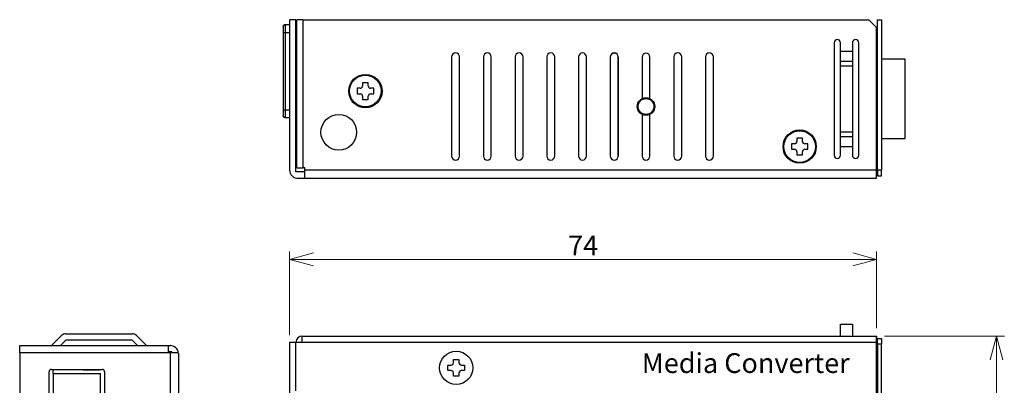
# Model space of a CAD drawing. Extents: x 317 to 563, y 312 to 443.
# Drawn here: x 317 to 441, y 397 to 443 of the extents above; entities that cross this region are included whole.
import ezdxf

# ---------------------------------------------------------------- set-up
doc = ezdxf.new("R2010")
doc.units = 0
doc.header["$MEASUREMENT"] = 0
doc.header["$PDMODE"] = 2
doc.header["$PDSIZE"] = -0.01
doc.layers.get('0').update_dxf_attribs({"linetype": 'CONTINUOUS'})
doc.layers.get('Defpoints').update_dxf_attribs({"linetype": 'CONTINUOUS'})
for name, color, linetype in [('1', 7, 'CONTINUOUS'), ('12', 7, 'CONTINUOUS'), ('2', 7, 'CONTINUOUS'), ('3', 7, 'CONTINUOUS'), ('6', 7, 'CONTINUOUS'), ('7', 7, 'CONTINUOUS')]:
    doc.layers.add(name, color=color, linetype=linetype)
doc.styles.get("Standard").update_dxf_attribs({"font": 'monotxt.shx', "bigfont": 'bigfont.shx'})
doc.dimstyles.new('kami', dxfattribs={"dimtxt": 2.5, "dimasz": 3, "dimexe": 1, "dimexo": 1, "dimgap": 0.5, "dimtad": 1, "dimdsep": 46, "dimtxsty": 'Standard', "dimblk": 'OPEN30', "dimcen": 0, "dimclrd": 3, "dimclre": 3, "dimclrt": 3, "dimadec": 0, "dimazin": 2, "dimtp": 0.005, "dimtm": -0.005, "dimtfac": 1, "dimtmove": 0, "dimatfit": 3, "dimldrblk": 'OPEN30', "dimfxl": 1, "dimtolj": 1, "dimtzin": 0, "dimlwd": 5, "dimlwe": 5, "dimarcsym": 0})

# ---------------------------------------------------------------- blocks, each defined once
blk = doc.blocks.new('_Open30')
at = {"layer": '1', "color": 0, "linetype": 'Continuous', "lineweight": -2}
for p, q in [((-1, 0.268), (0, 0)), ((0, 0), (-1, -0.268)), ((0, 0), (-1, 0))]:
    blk.add_line(p, q, dxfattribs=at)
blk = doc.blocks.new('*D14')
at = {"color": 3, "lineweight": 5, "transparency": 16777216}
for p, q in [((425.68, 402.72), (440.78, 402.72)), ((439.78, 399.72), (439.78, 355.72)), ((425.68, 352.72), (440.78, 352.72))]:
    blk.add_line(p, q, dxfattribs=at)
at = {"layer": 'Defpoints', "color": 0, "lineweight": -3, "transparency": 16777216}
for p in [(424.68, 402.72), (424.68, 352.72), (439.78, 352.72)]:
    blk.add_point(p, dxfattribs=at)
at = {"color": 3, "lineweight": 5, "transparency": 16777216, "xscale": 3, "yscale": 3, "zscale": 3}
for p, rotation in [((439.78, 402.72), 90), ((439.78, 352.72), 270)]:
    blk.add_blockref('_Open30', p, dxfattribs=dict(at, rotation=rotation))
at = {"color": 3, "lineweight": -3, "transparency": 16777216, "insert": (438.03, 377.72), "char_height": 2.5, "attachment_point": 5, "rotation": 90}
blk.add_mtext('\\A1;50', dxfattribs=at)
blk = doc.blocks.new('*D15')
at = {"color": 3, "lineweight": 5, "transparency": 16777216}
for p, q in [((350.68, 402.82), (350.68, 413.4)), ((424.68, 403.72), (424.68, 413.4)), ((353.68, 412.4), (421.68, 412.4))]:
    blk.add_line(p, q, dxfattribs=at)
at = {"layer": 'Defpoints', "color": 0, "lineweight": -3, "transparency": 16777216}
for p in [(424.68, 412.4), (424.68, 402.72), (350.68, 401.82)]:
    blk.add_point(p, dxfattribs=at)
at = {"color": 3, "lineweight": 5, "transparency": 16777216, "xscale": 3, "yscale": 3, "zscale": 3, "rotation": 180}
blk.add_blockref('_Open30', (350.68, 412.4), dxfattribs=at)
at = {"color": 3, "lineweight": 5, "transparency": 16777216, "xscale": 3, "yscale": 3, "zscale": 3}
blk.add_blockref('_Open30', (424.68, 412.4), dxfattribs=at)
at = {"color": 3, "lineweight": -3, "transparency": 16777216, "insert": (387.68, 414.15), "char_height": 2.5, "attachment_point": 5}
blk.add_mtext('\\A1;74', dxfattribs=at)
blk = doc.blocks.new('*D26')
at = {"color": 3, "lineweight": 5, "transparency": 16777216}
for p, q in [((425.68, 402.72), (440.78, 402.72)), ((439.78, 399.72), (439.78, 355.72)), ((425.68, 352.72), (440.78, 352.72))]:
    blk.add_line(p, q, dxfattribs=at)
at = {"layer": 'Defpoints', "color": 0, "lineweight": -3, "transparency": 16777216}
for p in [(424.68, 402.72), (424.68, 352.72), (439.78, 352.72)]:
    blk.add_point(p, dxfattribs=at)
at = {"color": 3, "lineweight": 5, "transparency": 16777216, "xscale": 3, "yscale": 3, "zscale": 3}
for p, rotation in [((439.78, 402.72), 90), ((439.78, 352.72), 270)]:
    blk.add_blockref('_Open30', p, dxfattribs=dict(at, rotation=rotation))
at = {"color": 3, "lineweight": -3, "transparency": 16777216, "insert": (438.03, 377.72), "char_height": 2.5, "attachment_point": 5, "rotation": 90}
blk.add_mtext('\\A1;50', dxfattribs=at)

msp = doc.modelspace()

# ---------------------------------------------------------------- linework, layer by layer
for p, q in [((420.126, 402.716), (420.126, 404.216)), ((420.126, 404.216), (421.626, 404.216)), ((421.626, 404.216), (421.626, 402.716)), ((352.276, 402.716), (424.676, 402.716)), ((352.276, 401.916), (352.276, 402.716)), ((352.276, 401.916), (352.276, 402.716)), ((424.676, 352.716), (424.676, 402.716)), ((350.676, 401.916), (350.676, 353.516)), ((352.276, 401.916), (350.676, 401.916)), ((351.476, 395.816), (351.476, 401.916)), ((424.676, 401.916), (352.276, 401.916))]:
    msp.add_line(p, q)
at = {"linetype": 'Continuous'}
for p, q in [((420.126, 402.716), (420.126, 404.216)), ((420.126, 404.216), (421.626, 404.216)), ((421.626, 404.216), (421.626, 402.716)), ((352.276, 402.716), (424.676, 402.716)), ((424.676, 352.716), (424.676, 402.716)), ((350.676, 401.916), (350.676, 353.516)), ((352.276, 401.916), (350.676, 401.916))]:
    msp.add_line(p, q, dxfattribs=at)
at = {"color": 7, "lineweight": -3}
msp.add_lwpolyline([(428.276, 437.628), (425.276, 437.628), (425.276, 427.628), (428.276, 427.628)], close=True, dxfattribs=at)
at = {"linetype": 'Continuous'}
msp.add_circle((371.676, 398.716), 2.1, dxfattribs=at)
msp.add_arc((352.276, 401.916), 0.8, 90, 180)
msp.add_arc((352.276, 401.916), 0.8, 90, 180, dxfattribs=at)
at = {"layer": '2', "color": 7, "linetype": 'ByBlock'}
for p, q in [((350.176, 441.028), (350.176, 442.028)), ((350.176, 442.028), (350.676, 442.028)), ((351.476, 442.628), (350.676, 442.628)), ((350.676, 442.628), (350.676, 423.628)), ((351.476, 423.428), (351.476, 442.628)), ((352.376, 442.628), (351.576, 442.628)), ((351.576, 423.928), (351.576, 442.628)), ((352.376, 442.628), (399.101, 442.628)), ((352.376, 423.928), (352.376, 442.628)), ((399.101, 442.628), (423.676, 442.628)), ((423.676, 442.628), (424.676, 441.628)), ((424.776, 442.628), (425.276, 442.628)), ((424.776, 423.628), (424.776, 442.628)), ((425.276, 442.628), (425.276, 423.628)), ((349.876, 441.728), (349.876, 441.028)), ((349.876, 441.028), (349.876, 431.228)), ((349.876, 441.028), (350.176, 441.028)), ((350.176, 431.228), (350.176, 441.028)), ((350.176, 441.028), (350.676, 441.028)), ((351.476, 441.628), (351.576, 441.628)), ((424.676, 423.628), (424.676, 441.628)), ((351.476, 440.428), (351.576, 440.428)), ((351.576, 439.728), (351.476, 439.628)), ((351.476, 439.128), (351.576, 439.128)), ((424.676, 438.428), (424.776, 438.428)), ((371.101, 437.928), (371.101, 425.428)), ((372.101, 425.428), (372.101, 437.928)), ((375.101, 437.928), (375.101, 425.428)), ((376.101, 425.428), (376.101, 437.928)), ((379.101, 437.928), (379.101, 425.428)), ((380.101, 425.428), (380.101, 437.928)), ((383.101, 437.928), (383.101, 425.428)), ((384.101, 425.428), (384.101, 437.928)), ((387.101, 437.928), (387.101, 425.428)), ((388.101, 425.428), (388.101, 437.928)), ((391.101, 437.928), (391.101, 425.428)), ((391.102, 437.92), (391.102, 425.42)), ((392.101, 437.928), (392.101, 425.428)), ((392.102, 425.42), (392.102, 437.92)), ((395.102, 437.919), (395.102, 432.64)), ((396.102, 432.64), (396.102, 437.92)), ((399.101, 437.928), (399.101, 425.428)), ((400.101, 425.428), (400.101, 437.928)), ((403.101, 437.928), (403.101, 425.428)), ((404.101, 425.428), (404.101, 437.928)), ((360.576, 434.678), (359.876, 434.678)), ((359.876, 434.678), (359.876, 434.278)), ((360.576, 434.278), (360.576, 434.678)), ((359.576, 433.978), (359.176, 433.978)), ((359.176, 433.978), (359.176, 433.278)), ((359.176, 433.278), (359.576, 433.278)), ((361.276, 433.978), (360.876, 433.978)), ((360.876, 433.278), (361.276, 433.278)), ((361.276, 433.278), (361.276, 433.978)), ((351.576, 433.128), (351.476, 433.128)), ((351.576, 432.528), (351.476, 432.628)), ((351.576, 432.428), (351.476, 432.428)), ((359.876, 432.978), (359.876, 432.578)), ((359.876, 432.578), (360.576, 432.578)), ((360.576, 432.578), (360.576, 432.978)), ((349.876, 431.228), (349.876, 430.528)), ((350.176, 431.228), (349.876, 431.228)), ((350.176, 430.228), (350.176, 431.228)), ((350.676, 431.228), (350.176, 431.228)), ((351.476, 431.828), (351.576, 431.828)), ((350.676, 430.228), (350.176, 430.228)), ((351.476, 430.628), (351.576, 430.628)), ((395.102, 430.698), (395.102, 425.42)), ((396.102, 425.42), (396.102, 430.699)), ((415.326, 427.678), (414.626, 427.678)), ((414.626, 427.678), (414.626, 427.278)), ((415.326, 427.278), (415.326, 427.678)), ((414.326, 426.978), (413.926, 426.978)), ((413.926, 426.978), (413.926, 426.278)), ((413.926, 426.278), (414.326, 426.278)), ((414.626, 425.978), (414.626, 425.578)), ((415.326, 425.578), (415.326, 425.978)), ((416.026, 426.978), (415.626, 426.978)), ((415.626, 426.278), (416.026, 426.278)), ((416.026, 426.278), (416.026, 426.978)), ((414.626, 425.578), (415.326, 425.578)), ((424.776, 424.828), (424.676, 424.828)), ((352.576, 423.428), (351.476, 423.428)), ((351.576, 423.928), (352.376, 423.928)), ((352.576, 423.928), (352.376, 423.928)), ((352.576, 423.628), (352.576, 423.928)), ((352.576, 422.633), (352.576, 423.628)), ((399.101, 423.628), (352.576, 423.628)), ((424.676, 423.628), (399.101, 423.628)), ((424.676, 422.628), (424.676, 423.628)), ((424.776, 423.628), (424.776, 422.928)), ((425.276, 423.628), (424.776, 423.628)), ((425.276, 422.928), (425.276, 423.628)), ((351.576, 422.633), (352.576, 422.633)), ((352.576, 422.628), (399.101, 422.628)), ((399.101, 422.628), (424.676, 422.628)), ((424.776, 422.928), (425.276, 422.928)), ((371.326, 399.366), (371.326, 399.766)), ((371.326, 399.766), (372.026, 399.766)), ((372.026, 399.766), (372.026, 399.366)), ((370.626, 398.366), (370.626, 399.066)), ((370.626, 399.066), (371.026, 399.066)), ((372.326, 399.066), (372.726, 399.066)), ((372.726, 399.066), (372.726, 398.366)), ((371.026, 398.366), (370.626, 398.366)), ((371.326, 397.666), (371.326, 398.066)), ((372.026, 397.666), (371.326, 397.666)), ((372.026, 398.066), (372.026, 397.666)), ((372.726, 398.366), (372.326, 398.366))]:
    msp.add_line(p, q, dxfattribs=at)
at = {"layer": '2', "color": 7, "linetype": 'Continuous'}
for p, q in [((423.676, 442.628), (424.676, 441.628)), ((424.676, 423.628), (424.676, 441.628)), ((419.326, 439.728), (419.326, 425.528)), ((420.126, 438.628), (420.126, 439.728)), ((421.626, 439.728), (421.626, 438.628)), ((422.426, 425.528), (422.426, 439.728)), ((421.626, 438.628), (420.126, 438.628)), ((420.126, 437.363), (420.126, 438.628)), ((421.626, 438.628), (421.626, 437.363)), ((421.626, 437.363), (420.126, 437.363)), ((420.126, 436.797), (420.126, 437.363)), ((421.626, 437.363), (421.626, 436.797)), ((420.126, 428.46), (420.126, 436.797)), ((420.126, 436.797), (421.626, 436.797)), ((421.626, 436.797), (421.626, 428.46)), ((421.626, 428.46), (420.126, 428.46)), ((420.126, 427.894), (420.126, 428.46)), ((420.876, 428.46), (420.126, 428.46)), ((421.626, 428.46), (421.626, 427.894)), ((420.126, 427.894), (421.626, 427.894)), ((420.126, 426.628), (420.126, 427.894)), ((421.626, 427.894), (421.626, 426.628)), ((420.126, 426.628), (421.626, 426.628)), ((420.126, 425.528), (420.126, 426.628)), ((421.626, 426.628), (421.626, 425.528)), ((424.676, 422.628), (424.676, 423.628))]:
    msp.add_line(p, q, dxfattribs=at)
at = {"layer": '2', "color": 7, "linetype": 'ByBlock'}
for points in [[(349.876, 441.728), (349.876, 441.736, -0.0061481), (349.876, 441.743, -0.0059705), (349.877, 441.75, -0.0059276), (349.877, 441.757, -0.0060591), (349.878, 441.765, -0.0061229), (349.879, 441.772, -0.00617), (349.88, 441.779, -0.0062037), (349.882, 441.787, -0.0062691), (349.883, 441.794, -0.006308), (349.885, 441.802, -0.0063642), (349.887, 441.809, -0.0063988), (349.889, 441.817, -0.0064525), (349.892, 441.824, -0.006485), (349.894, 441.831, -0.0065339), (349.897, 441.839, -0.0065634), (349.9, 441.846, -0.0066077), (349.903, 441.854, -0.006634), (349.907, 441.861, -0.0066732), (349.91, 441.868, -0.0066962), (349.914, 441.875, -0.00673), (349.918, 441.882, -0.0067495), (349.923, 441.889, -0.0067775), (349.927, 441.896, -0.0067933), (349.932, 441.903, -0.0068153), (349.937, 441.909, -0.0068273), (349.942, 441.916, -0.0068432), (349.947, 441.922, -0.0068512), (349.952, 441.929, -0.0068609), (349.958, 441.935, -0.0068648), (349.964, 441.941, -0.0068675), (349.97, 441.946, -0.0068671), (349.976, 441.952, -0.0068636), (349.982, 441.957, -0.0068594), (349.988, 441.963, -0.0068498), (349.995, 441.968, -0.0068418), (350.002, 441.973, -0.0068259), (350.008, 441.977, -0.0068138), (350.015, 441.982, -0.0067915), (350.022, 441.986, -0.006776), (350.029, 441.99, -0.0067487), (350.036, 441.994, -0.0067281), (350.044, 441.998, -0.0066916), (350.051, 442.001, -0.0066724), (350.058, 442.004, -0.006643), (350.066, 442.007, -0.0066031), (350.073, 442.01, -0.006525), (350.08, 442.013, -0.006543), (350.088, 442.015, -0.0066076), (350.095, 442.017, -0.0064135), (350.103, 442.019, -0.0059886), (350.11, 442.021, -0.0064941), (350.118, 442.023, -0.0075589), (350.125, 442.024, -0.0058493), (350.132, 442.025, -0.0023084), (350.139, 442.026, -0.0078942), (350.147, 442.027, -0.0133586), (350.16, 442.028, -0.0066965), (350.176, 442.028, -0.0036317)], [(349.933, 441.904), (349.936, 441.908, -0.0040917), (349.939, 441.912, -0.0040809), (349.942, 441.916, -0.0040762), (349.945, 441.92, -0.0040862), (349.948, 441.924, -0.0040911), (349.951, 441.927, -0.0040926), (349.955, 441.931, -0.0040935), (349.958, 441.935, -0.0040958), (349.961, 441.938, -0.0040968), (349.965, 441.942, -0.0040971), (349.968, 441.945, -0.0040968), (349.972, 441.948, -0.0040958), (349.976, 441.952, -0.0040948), (349.979, 441.955, -0.0040925), (349.983, 441.958, -0.0040907), (349.987, 441.961, -0.0040871), (349.991, 441.964, -0.0040844), (349.995, 441.967, -0.0040795), (349.999, 441.97, -0.0040759), (350.003, 441.973, -0.0040696), (350.007, 441.976, -0.0040653), (350.011, 441.979, -0.0040577), (350.015, 441.981, -0.0040525), (350.019, 441.984, -0.0040437), (350.023, 441.987, -0.0040377), (350.027, 441.989, -0.0040276), (350.031, 441.991, -0.0040208), (350.036, 441.994, -0.0040095), (350.04, 441.996, -0.0040019), (350.044, 441.998, -0.0039895), (350.049, 442, -0.0039812), (350.053, 442.002, -0.0039675), (350.057, 442.004, -0.0039585), (350.062, 442.006, -0.0039438), (350.066, 442.008, -0.0039341), (350.071, 442.009, -0.0039184), (350.075, 442.011, -0.0039079), (350.079, 442.013, -0.003891), (350.084, 442.014, -0.0038802), (350.088, 442.015, -0.0038629), (350.093, 442.017, -0.0038506), (350.097, 442.018, -0.0038302), (350.102, 442.019, -0.0038204), (350.106, 442.02, -0.0038069), (350.111, 442.021, -0.0037858), (350.115, 442.022, -0.0037448), (350.119, 442.023, -0.0037606), (350.124, 442.024, -0.0038085), (350.128, 442.025, -0.0036963), (350.133, 442.025, -0.0034494), (350.137, 442.026, -0.0037632), (350.142, 442.026, -0.0044172), (350.146, 442.027, -0.003393), (350.15, 442.027, -0.0012736), (350.154, 442.028, -0.0046547), (350.159, 442.028, -0.0079257), (350.166, 442.028, -0.0039348), (350.176, 442.028, -0.0021163)], [(350.176, 430.228), (350.169, 430.229, -0.0061476), (350.162, 430.229, -0.0059699), (350.154, 430.229, -0.005927), (350.147, 430.23, -0.0060585), (350.14, 430.231, -0.0061223), (350.132, 430.232, -0.0061694), (350.125, 430.233, -0.0062031), (350.118, 430.234, -0.0062684), (350.11, 430.236, -0.0063073), (350.103, 430.238, -0.0063635), (350.095, 430.24, -0.006398), (350.088, 430.242, -0.0064517), (350.08, 430.244, -0.0064842), (350.073, 430.247, -0.0065331), (350.066, 430.25, -0.0065626), (350.058, 430.253, -0.0066069), (350.051, 430.256, -0.0066332), (350.044, 430.259, -0.0066724), (350.036, 430.263, -0.0066954), (350.029, 430.267, -0.0067291), (350.022, 430.271, -0.0067486), (350.015, 430.275, -0.0067767), (350.008, 430.28, -0.0067925), (350.002, 430.284, -0.0068145), (349.995, 430.289, -0.0068265), (349.988, 430.294, -0.0068424), (349.982, 430.3, -0.0068505), (349.976, 430.305, -0.0068601), (349.97, 430.311, -0.0068641), (349.964, 430.316, -0.0068673), (349.958, 430.322, -0.0068673), (349.952, 430.328, -0.0068642), (349.947, 430.335, -0.0068603), (349.942, 430.341, -0.0068507), (349.937, 430.348, -0.0068427), (349.932, 430.354, -0.0068269), (349.927, 430.361, -0.0068149), (349.923, 430.368, -0.0067927), (349.918, 430.375, -0.0067773), (349.914, 430.382, -0.0067501), (349.91, 430.389, -0.0067295), (349.907, 430.396, -0.0066931), (349.903, 430.403, -0.0066739), (349.9, 430.411, -0.0066446), (349.897, 430.418, -0.0066047), (349.894, 430.425, -0.0065266), (349.892, 430.433, -0.0065447), (349.889, 430.44, -0.0066093), (349.887, 430.448, -0.0064152), (349.885, 430.455, -0.0059902), (349.883, 430.463, -0.0064958), (349.882, 430.47, -0.0075609), (349.88, 430.478, -0.0058509), (349.879, 430.485, -0.0023091), (349.878, 430.491, -0.0078964), (349.877, 430.5, -0.0133623), (349.877, 430.512, -0.0066983), (349.876, 430.528, -0.0036327)]]:
    msp.add_lwpolyline(points, format="xyb", dxfattribs=at)
for centre, radius in [((360.226, 433.628), 2.1), ((360.226, 433.628), 2), ((395.601, 431.678), 1.1), ((395.601, 431.678), 1), ((356.876, 428.428), 2.25), ((414.976, 426.628), 2.1), ((414.976, 426.628), 2), ((371.676, 398.716), 2.1)]:
    msp.add_circle(centre, radius, dxfattribs=at)
at = {"layer": '2', "linetype": 'Continuous', "lineweight": -3}
msp.add_circle((371.676, 398.716), 2.1, dxfattribs=at)
at = {"layer": '2', "color": 7, "linetype": 'Continuous'}
for centre, start, end in [((419.726, 439.728), 0, 180), ((422.026, 439.728), 0, 180), ((419.726, 425.528), 180, 0), ((422.026, 425.528), 180, 0)]:
    msp.add_arc(centre, 0.4, start, end, dxfattribs=at)
at = {"layer": '2', "color": 7, "linetype": 'ByBlock'}
for centre, radius, start, end in [((371.601, 437.928), 0.5, 90, 180), ((371.601, 437.928), 0.5, 0, 90), ((375.601, 437.928), 0.5, 90, 180), ((375.601, 437.928), 0.5, 0, 90), ((379.601, 437.928), 0.5, 90, 180), ((379.601, 437.928), 0.5, 0, 90), ((383.601, 437.928), 0.5, 90, 180), ((383.601, 437.928), 0.5, 0, 90), ((387.601, 437.928), 0.5, 90, 180), ((387.601, 437.928), 0.5, 0, 90), ((391.601, 437.928), 0.5, 90, 180), ((391.602, 437.92), 0.5, 90, 180), ((391.601, 437.928), 0.5, 0, 90), ((391.602, 437.92), 0.5, 0, 90), ((395.602, 437.92), 0.5, 90, 180), ((395.602, 437.92), 0.5, 0, 90), ((399.601, 437.928), 0.5, 90, 180), ((399.601, 437.928), 0.5, 0, 90), ((403.601, 437.928), 0.5, 90, 180), ((403.601, 437.928), 0.5, 0, 90), ((359.576, 434.278), 0.3, 270, 0), ((359.576, 432.978), 0.3, 0, 90), ((360.876, 434.278), 0.3, 180, 270), ((360.876, 432.978), 0.3, 90, 180), ((414.326, 427.278), 0.3, 270, 0), ((415.626, 427.278), 0.3, 180, 270), ((414.326, 425.978), 0.3, 0, 90), ((415.626, 425.978), 0.3, 90, 180), ((371.601, 425.428), 0.5, 180, 270), ((371.601, 425.428), 0.5, 270, 0), ((375.601, 425.428), 0.5, 180, 270), ((375.601, 425.428), 0.5, 270, 0), ((379.601, 425.428), 0.5, 180, 270), ((379.601, 425.428), 0.5, 270, 0), ((383.601, 425.428), 0.5, 180, 270), ((383.601, 425.428), 0.5, 270, 0), ((387.601, 425.428), 0.5, 180, 270), ((387.601, 425.428), 0.5, 270, 0), ((391.601, 425.428), 0.5, 180, 270), ((391.602, 425.42), 0.5, 180, 270), ((391.601, 425.428), 0.5, 270, 0), ((391.602, 425.42), 0.5, 270, 0), ((395.602, 425.42), 0.5, 180, 270), ((395.602, 425.42), 0.5, 270, 0), ((399.601, 425.428), 0.5, 180, 270), ((399.601, 425.428), 0.5, 270, 0), ((403.601, 425.428), 0.5, 180, 270), ((403.601, 425.428), 0.5, 270, 0), ((351.676, 423.628), 1, 180, 264.26083), ((351.676, 423.628), 1, 264.26083, 270), ((371.026, 399.366), 0.3, 270, 0), ((372.326, 399.366), 0.3, 180, 270), ((371.026, 398.066), 0.3, 0, 90), ((372.326, 398.066), 0.3, 90, 180)]:
    msp.add_arc(centre, radius, start, end, dxfattribs=at)
at = {"layer": '3', "color": 7, "linetype": 'ByBlock'}
for p, q in [((424.676, 402.716), (424.676, 401.716)), ((424.676, 402.716), (424.676, 401.716)), ((424.776, 402.416), (425.276, 402.416)), ((424.776, 401.716), (424.776, 402.416)), ((424.776, 402.416), (425.276, 402.416)), ((424.776, 401.716), (424.776, 402.416)), ((425.276, 402.416), (425.276, 401.716)), ((425.276, 402.416), (425.276, 401.716)), ((424.676, 401.716), (424.676, 353.716)), ((424.676, 401.716), (424.676, 353.716)), ((424.776, 401.716), (424.776, 353.716)), ((425.276, 401.716), (424.776, 401.716)), ((424.776, 401.716), (424.776, 353.716)), ((425.276, 401.716), (424.776, 401.716)), ((425.276, 353.716), (425.276, 401.716)), ((425.276, 353.716), (425.276, 401.716))]:
    msp.add_line(p, q, dxfattribs=at)
at = {"layer": '3', "color": 7, "linetype": 'Continuous'}
for p, q in [((424.676, 402.716), (424.676, 401.716)), ((424.676, 402.716), (424.676, 354.716)), ((424.676, 402.716), (424.676, 401.716)), ((424.676, 402.716), (424.676, 354.716)), ((424.676, 402.716), (424.676, 401.716)), ((424.676, 401.716), (424.676, 353.716)), ((424.676, 401.716), (424.676, 353.716)), ((424.676, 401.716), (424.676, 353.716))]:
    msp.add_line(p, q, dxfattribs=at)
at = {"layer": '6', "color": 7, "linetype": 'Continuous'}
for p, q in [((320.645, 401.516), (321.91, 402.782)), ((322.476, 402.216), (321.776, 401.516)), ((322.476, 403.016), (330.813, 403.016)), ((330.813, 402.216), (322.476, 402.216)), ((331.513, 401.516), (330.813, 402.216)), ((331.379, 402.782), (332.645, 401.516)), ((316.645, 401.516), (335.345, 401.516)), ((316.645, 400.616), (316.645, 401.516)), ((335.345, 401.516), (335.645, 401.516)), ((335.345, 401.516), (335.345, 400.616)), ((316.645, 400.616), (316.645, 352.416)), ((335.645, 400.616), (316.645, 400.616)), ((335.845, 400.716), (335.345, 400.716)), ((335.645, 352.416), (335.645, 400.616)), ((336.64, 400.616), (335.645, 400.616)), ((335.845, 400.616), (335.845, 400.716)), ((336.645, 400.516), (336.645, 352.516))]:
    msp.add_line(p, q, dxfattribs=at)
at = {"layer": '6', "color": 7, "linetype": 'ByBlock'}
for p, q in [((316.645, 401.516), (335.345, 401.516)), ((316.645, 400.616), (316.645, 401.516)), ((335.345, 401.516), (335.645, 401.516)), ((335.345, 401.516), (335.345, 400.616)), ((335.645, 400.616), (316.645, 400.616)), ((316.645, 400.616), (316.645, 352.416)), ((335.845, 400.716), (335.345, 400.716)), ((336.64, 400.616), (335.645, 400.616)), ((335.645, 352.416), (335.645, 400.616)), ((335.845, 400.616), (335.845, 400.716)), ((336.645, 400.516), (336.645, 352.516)), ((320.645, 398.516), (327.045, 398.516)), ((320.845, 398.016), (320.845, 398.516)), ((324.645, 398.516), (324.645, 398.416)), ((326.645, 398.416), (326.645, 398.516)), ((320.345, 389.966), (320.345, 398.216)), ((320.845, 398.016), (320.845, 390.016)), ((320.845, 398.016), (326.845, 398.016)), ((326.645, 398.416), (324.645, 398.416)), ((326.845, 390.016), (326.845, 398.016)), ((327.345, 398.216), (327.345, 389.966))]:
    msp.add_line(p, q, dxfattribs=at)
at = {"layer": '6', "color": 7, "linetype": 'Continuous'}
for centre, radius, start, end in [((322.476, 402.216), 0.8, 90, 135), ((330.813, 402.216), 0.8, 45, 90), ((335.645, 400.516), 1, 5.73917, 90), ((335.645, 400.516), 1, 0, 5.73917)]:
    msp.add_arc(centre, radius, start, end, dxfattribs=at)
at = {"layer": '6', "color": 7, "linetype": 'ByBlock'}
for centre, radius, start, end in [((335.645, 400.516), 1, 5.73917, 90), ((335.645, 400.516), 1, 0, 5.73917), ((320.645, 398.216), 0.3, 90, 180), ((327.045, 398.216), 0.3, 0, 90)]:
    msp.add_arc(centre, radius, start, end, dxfattribs=at)
at = {"layer": '7', "linetype": 'Continuous', "lineweight": -3}
msp.add_line((424.676, 352.716), (424.676, 402.716), dxfattribs=at)

# ---------------------------------------------------------------- texts
at = {"layer": '12', "color": 7, "linetype": 'Continuous', "insert": (408.176, 399.316), "char_height": 2.5, "width": 34.30535, "attachment_point": 5}
msp.add_mtext('{\\fSwis721 BT|b1|i1|c0|p34;Media Converter}', dxfattribs=at)

# ---------------------------------------------------------------- dimensions: what is measured, and where the dimension line sits
at = {"color": 7, "lineweight": -3}
dim = msp.add_linear_dim(base=(424.676, 412.397), p1=(350.676, 401.816), p2=(424.676, 402.716), dimstyle='kami', dxfattribs=at)
dim.commit()
dim.dimension.update_dxf_attribs({"geometry": '*D15', "text_midpoint": (387.676, 414.147)})
for picture in ['*D14', '*D26']:
    dim = msp.add_linear_dim(base=(439.775, 352.716), p1=(424.676, 402.716), p2=(424.676, 352.716), angle=90, dimstyle='kami', dxfattribs=at)
    dim.commit()
    dim.dimension.update_dxf_attribs({"geometry": picture, "text_midpoint": (438.025, 377.716)})

doc.saveas('drawing.dxf')
